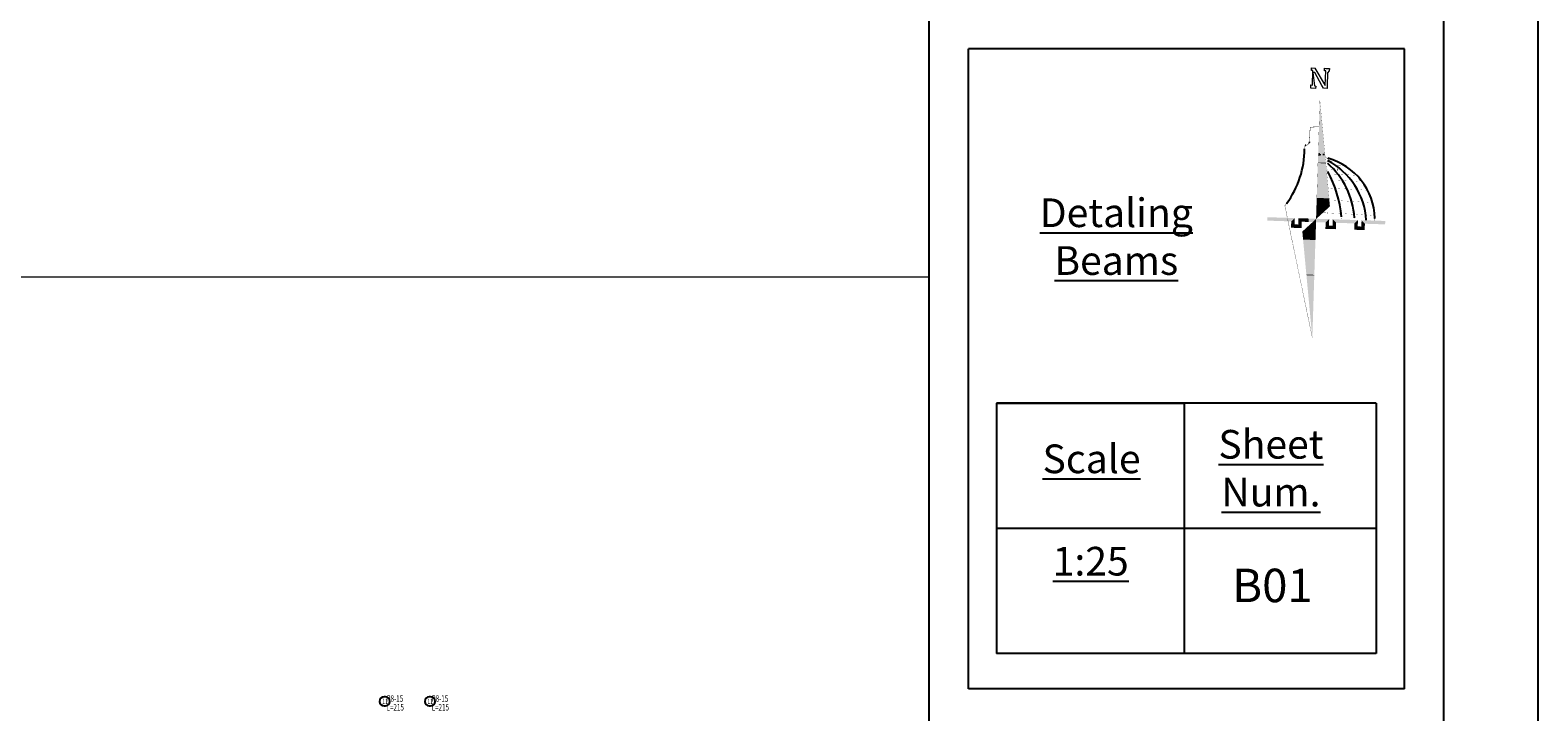
# Model space of a CAD drawing. Units: inches. Extents: x -3725 to -1327, y -1005 to 349.
# Drawn here: x -2605 to -2559, y -977 to -956 of the extents above; entities that cross this region are included whole.
import ezdxf

# ---------------------------------------------------------------- set-up
doc = ezdxf.new("R2010")
doc.units = ezdxf.units.IN
doc.header["$MEASUREMENT"] = 0
doc.linetypes.add('atContinuous2', pattern=[0])
doc.layers.add('A-GENM', color=13, linetype='Continuous', lineweight=9)
doc.layers.add('DIM', color=10, linetype='Continuous', lineweight=9)
for name, color, linetype in [('at_Entity', 7, 'Continuous'), ('at_Solid', 7, 'Continuous'), ('BarsTitle', 254, 'Continuous')]:
    doc.layers.add(name, color=color, linetype=linetype)
doc.styles.add('ROMANC', font='romanc__.ttf', dxfattribs={"height": 0.18})
doc.styles.get("Standard").update_dxf_attribs({"font": 'arial.ttf'})
doc.styles.add('Txt-shx', font='Txt.shx')

msp = doc.modelspace()

# ---------------------------------------------------------------- hatches: boundary and pattern name
at = {"layer": 'at_Solid'}
for points in [[(-2565.5245324, -958.0680035), (-2565.3455111, -959.9751041), (-2565.5850399, -959.967474)], [(-2565.8246404, -958.8868099), (-2565.8343625, -959.301732), (-2565.8448375, -959.3013983)], [(-2565.8144768, -958.8969203), (-2565.8246404, -958.8868099), (-2565.8343625, -959.301732)], [(-2565.5601137, -958.8777603), (-2565.8144768, -958.8969203), (-2565.8246404, -958.8868099)], [(-2565.5604474, -958.8882354), (-2565.5601137, -958.8777603), (-2565.8144768, -958.8969203)], [(-2565.5502171, -958.8962507), (-2565.549394, -958.8704123), (-2565.5604474, -958.8882354)], [(-2565.549394, -958.8704123), (-2565.5604474, -958.8882354), (-2565.5601137, -958.8777603)], [(-2566.0009343, -959.7249394), (-2565.9855391, -959.6366513), (-2565.9960141, -959.6363177)], [(-2565.9904592, -959.7252731), (-2566.0009343, -959.7249394), (-2565.9855391, -959.6366513)], [(-2565.9855391, -959.6366513), (-2565.9960141, -959.6363177), (-2565.98339, -959.5472423)], [(-2565.9960141, -959.6363177), (-2565.98339, -959.5472423), (-2565.9938873, -959.5476069)], [(-2565.9938873, -959.5476069), (-2565.9840565, -959.4584425), (-2565.9945538, -959.4588072)], [(-2565.98339, -959.5472423), (-2565.9938873, -959.5476069), (-2565.9840565, -959.4584425)], [(-2565.9901858, -959.453354), (-2565.9687599, -959.4610269), (-2565.9712195, -959.4504629)], [(-2565.9891228, -959.4638735), (-2565.9901858, -959.453354), (-2565.9687599, -959.4610269)], [(-2565.9712195, -959.4504629), (-2565.9497046, -959.4553425), (-2565.9528849, -959.4454546)], [(-2565.9687599, -959.4610269), (-2565.9712195, -959.4504629), (-2565.9497046, -959.4553425)], [(-2565.9528849, -959.4454546), (-2565.9305826, -959.4475631), (-2565.9351818, -959.4383291)], [(-2565.9497046, -959.4553425), (-2565.9528849, -959.4454546), (-2565.9305826, -959.4475631)], [(-2565.9351818, -959.4383291), (-2565.9127906, -959.4376443), (-2565.9188087, -959.429064)], [(-2565.9305826, -959.4475631), (-2565.9351818, -959.4383291), (-2565.9127906, -959.4376443)], [(-2565.9188087, -959.429064), (-2565.8963285, -959.4255859), (-2565.9030671, -959.4176817)], [(-2565.9127906, -959.4376443), (-2565.9188087, -959.429064), (-2565.8963285, -959.4255859)], [(-2565.9030671, -959.4176817), (-2565.8812185, -959.4120863), (-2565.8893761, -959.404836)], [(-2565.8963285, -959.4255859), (-2565.9030671, -959.4176817), (-2565.8812185, -959.4120863)], [(-2565.8893761, -959.404836), (-2565.8681369, -959.3964251), (-2565.877015, -959.3898509)], [(-2565.8812185, -959.4120863), (-2565.8893761, -959.404836), (-2565.8681369, -959.3964251)], [(-2565.877015, -959.3898509), (-2565.8571057, -959.3793004), (-2565.8660283, -959.3741228)], [(-2565.8681369, -959.3964251), (-2565.877015, -959.3898509), (-2565.8571057, -959.3793004)], [(-2565.8660283, -959.3741228), (-2565.8481473, -959.3614106), (-2565.8577905, -959.3569092)], [(-2565.8571057, -959.3793004), (-2565.8660283, -959.3741228), (-2565.8481473, -959.3614106)], [(-2565.8577905, -959.3569092), (-2565.8412394, -959.3420574), (-2565.8509271, -959.3389527)], [(-2565.8481473, -959.3614106), (-2565.8577905, -959.3569092), (-2565.8412394, -959.3420574)], [(-2565.8509271, -959.3389527), (-2565.8364043, -959.3219392), (-2565.8468348, -959.3202089)], [(-2565.8412394, -959.3420574), (-2565.8509271, -959.3389527), (-2565.8364043, -959.3219392)], [(-2565.8468348, -959.3202089), (-2565.8343625, -959.301732), (-2565.8448375, -959.3013983)], [(-2565.8364043, -959.3219392), (-2565.8468348, -959.3202089), (-2565.8343625, -959.301732)], [(-2566.065229, -960.1632887), (-2566.0366544, -960.0782166), (-2566.0470849, -960.0764862)], [(-2566.0548207, -960.1657173), (-2566.065229, -960.1632887), (-2566.0366544, -960.0782166)], [(-2566.0470849, -960.0764862), (-2566.0205831, -959.990649), (-2566.0310136, -959.9889187)], [(-2566.0366544, -960.0782166), (-2566.0470849, -960.0764862), (-2566.0205831, -959.990649)], [(-2566.0310136, -959.9889187), (-2566.0080035, -959.9029703), (-2566.018434, -959.90124)], [(-2566.0205831, -959.990649), (-2566.0310136, -959.9889187), (-2566.0080035, -959.9029703)], [(-2566.018434, -959.90124), (-2565.9974967, -959.8145265), (-2566.0079494, -959.8134945)], [(-2566.0080035, -959.9029703), (-2566.018434, -959.90124), (-2565.9974967, -959.8145265)], [(-2566.0079494, -959.8134945), (-2565.9904592, -959.7252731), (-2566.0009343, -959.7249394)], [(-2565.9974967, -959.8145265), (-2566.0079494, -959.8134945), (-2565.9904592, -959.7252731)], [(-2565.5855515, -959.9835357), (-2565.2435715, -961.0541791), (-2565.6192756, -961.0422111)], [(-2565.5852624, -959.9744573), (-2565.3439277, -959.9912326), (-2565.5855515, -959.9835357)], [(-2565.5855515, -959.9835357), (-2565.3439277, -959.9912326), (-2565.2435715, -961.0541791)], [(-2565.5850844, -959.9688706), (-2565.423947, -959.979596), (-2565.5852624, -959.9744573)], [(-2565.5852624, -959.9744573), (-2565.423947, -959.979596), (-2565.3439277, -959.9912326)], [(-2565.5850399, -959.967474), (-2565.5040776, -959.9714511), (-2565.5850844, -959.9688706)], [(-2565.5850844, -959.9688706), (-2565.5040776, -959.9714511), (-2565.423947, -959.979596)], [(-2565.5850399, -959.967474), (-2565.3448572, -959.976523), (-2565.5040776, -959.9714511)], [(-2565.5850399, -959.967474), (-2565.3455111, -959.9751041), (-2565.3448572, -959.976523)], [(-2565.5040776, -959.9714511), (-2565.3443369, -959.982132), (-2565.423947, -959.979596)], [(-2565.5040776, -959.9714511), (-2565.3448572, -959.976523), (-2565.3443369, -959.982132)], [(-2565.423947, -959.979596), (-2565.3443369, -959.982132), (-2565.3439277, -959.9912326)], [(-2565.2902393, -959.8419494), (-2565.3578753, -959.8146293), (-2565.3602817, -959.8243393)], [(-2565.2878106, -959.8315412), (-2565.2902393, -959.8419494), (-2565.3578753, -959.8146293)], [(-2565.220962, -959.8616324), (-2565.2878106, -959.8315412), (-2565.2902393, -959.8419494)], [(-2565.2178572, -959.8519446), (-2565.220962, -959.8616324), (-2565.2878106, -959.8315412)], [(-2565.1524719, -959.8840864), (-2565.2178572, -959.8519446), (-2565.220962, -959.8616324)], [(-2565.1493672, -959.8743986), (-2565.1524719, -959.8840864), (-2565.2178572, -959.8519446)], [(-2565.084747, -959.9086131), (-2565.1493672, -959.8743986), (-2565.1524719, -959.8840864)], [(-2565.0809439, -959.8989477), (-2565.084747, -959.9086131), (-2565.1493672, -959.8743986)], [(-2565.0185299, -959.9365871), (-2565.0809439, -959.8989477), (-2565.084747, -959.9086131)], [(-2565.0140285, -959.9269438), (-2565.0185299, -959.9365871), (-2565.0809439, -959.8989477)], [(-2564.9530779, -959.9666338), (-2565.0140285, -959.9269438), (-2565.0185299, -959.9365871)], [(-2564.9485765, -959.9569906), (-2564.9530779, -959.9666338), (-2565.0140285, -959.9269438)], [(-2564.888391, -959.9987532), (-2564.9485765, -959.9569906), (-2564.9530779, -959.9666338)], [(-2564.8838896, -959.98911), (-2564.888391, -959.9987532), (-2564.9485765, -959.9569906)], [(-2564.8251898, -960.0336215), (-2564.8838896, -959.98911), (-2564.888391, -959.9987532)], [(-2564.8200122, -960.0246989), (-2564.8251898, -960.0336215), (-2564.8838896, -959.98911)], [(-2564.7634519, -960.0705404), (-2564.8200122, -960.0246989), (-2564.8251898, -960.0336215)], [(-2564.7582744, -960.0616177), (-2564.7634519, -960.0705404), (-2564.8200122, -960.0246989)], [(-2564.7031997, -960.110208), (-2564.7582744, -960.0616177), (-2564.7634519, -960.0705404)], [(-2564.6973238, -960.1013076), (-2564.7031997, -960.110208), (-2564.7582744, -960.0616177)], [(-2564.6443887, -960.1512279), (-2564.6973238, -960.1013076), (-2564.7031997, -960.110208)], [(-2564.638535, -960.1430258), (-2564.6443887, -960.1512279), (-2564.6973238, -960.1013076)], [(-2566.1968395, -960.5862117), (-2566.1551745, -960.507149), (-2566.1655383, -960.5033236)], [(-2566.187174, -960.5900148), (-2566.1968395, -960.5862117), (-2566.1551745, -960.507149)], [(-2566.1655383, -960.5033236), (-2566.1266222, -960.4227752), (-2566.1363099, -960.4196704)], [(-2566.1551745, -960.507149), (-2566.1655383, -960.5033236), (-2566.1266222, -960.4227752)], [(-2566.1363099, -960.4196704), (-2566.1001426, -960.3376364), (-2566.1098303, -960.3345316)], [(-2566.1266222, -960.4227752), (-2566.1363099, -960.4196704), (-2566.1001426, -960.3376364)], [(-2566.1098303, -960.3345316), (-2566.0757358, -960.2517325), (-2566.0861441, -960.2493038)], [(-2566.1001426, -960.3376364), (-2566.1098303, -960.3345316), (-2566.0757358, -960.2517325)], [(-2566.0861441, -960.2493038), (-2566.0548207, -960.1657173), (-2566.065229, -960.1632887)], [(-2566.0757358, -960.2517325), (-2566.0861441, -960.2493038), (-2566.0548207, -960.1657173)], [(-2564.5870855, -960.1956949), (-2564.638535, -960.1430258), (-2564.6443887, -960.1512279)], [(-2564.5805336, -960.1875151), (-2564.5870855, -960.1956949), (-2564.638535, -960.1430258)], [(-2564.5319219, -960.2414919), (-2564.5805336, -960.1875151), (-2564.5870855, -960.1956949)], [(-2564.5246716, -960.2333343), (-2564.5319219, -960.2414919), (-2564.5805336, -960.1875151)], [(-2564.4782216, -960.2893394), (-2564.5246716, -960.2333343), (-2564.5319219, -960.2414919)], [(-2564.4709936, -960.2818801), (-2564.4782216, -960.2893394), (-2564.5246716, -960.2333343)], [(-2564.4259848, -960.3392374), (-2564.4709936, -960.2818801), (-2564.4782216, -960.2893394)], [(-2564.4187567, -960.3317781), (-2564.4259848, -960.3392374), (-2564.4709936, -960.2818801)], [(-2564.3759097, -960.3911636), (-2564.4187567, -960.3317781), (-2564.4259848, -960.3392374)], [(-2564.3679833, -960.3837266), (-2564.3759097, -960.3911636), (-2564.4187567, -960.3317781)], [(-2564.3279741, -960.4444198), (-2564.3679833, -960.3837266), (-2564.3759097, -960.3911636)], [(-2564.3200699, -960.4376812), (-2564.3279741, -960.4444198), (-2564.3679833, -960.3837266)], [(-2564.2822224, -960.5004026), (-2564.3200699, -960.4376812), (-2564.3279741, -960.4444198)], [(-2564.27362, -960.4936862), (-2564.2822224, -960.5004026), (-2564.3200699, -960.4376812)], [(-2564.2378897, -960.5570392), (-2564.27362, -960.4936862), (-2564.2822224, -960.5004026)], [(-2564.2293095, -960.5510212), (-2564.2378897, -960.5570392), (-2564.27362, -960.4936862)], [(-2564.1958078, -960.6184975), (-2564.2293095, -960.5510212), (-2564.2378897, -960.5570392)], [(-2564.1872275, -960.6124794), (-2564.1958078, -960.6184975), (-2564.2293095, -960.5510212)], [(-2566.4391031, -961.0594362), (-2566.3837384, -960.9891984), (-2566.392661, -960.9840209)], [(-2566.4302027, -961.0653121), (-2566.4391031, -961.0594362), (-2566.3837384, -960.9891984)], [(-2566.392661, -960.9840209), (-2566.3393246, -960.9116213), (-2566.3489678, -960.9071199)], [(-2566.3837384, -960.9891984), (-2566.392661, -960.9840209), (-2566.3393246, -960.9116213)], [(-2566.3489678, -960.9071199), (-2566.2976819, -960.8332569), (-2566.3073251, -960.8287555)], [(-2566.3393246, -960.9116213), (-2566.3489678, -960.9071199), (-2566.2976819, -960.8332569)], [(-2566.3073251, -960.8287555), (-2566.2580896, -960.7534291), (-2566.2677329, -960.7489276)], [(-2566.2976819, -960.8332569), (-2566.3073251, -960.8287555), (-2566.2580896, -960.7534291)], [(-2566.2677329, -960.7489276), (-2566.2212463, -960.6721156), (-2566.2309117, -960.6683125)], [(-2566.2580896, -960.7534291), (-2566.2677329, -960.7489276), (-2566.2212463, -960.6721156)], [(-2566.2309117, -960.6683125), (-2566.187174, -960.5900148), (-2566.1968395, -960.5862117)], [(-2566.2212463, -960.6721156), (-2566.2309117, -960.6683125), (-2566.187174, -960.5900148)], [(-2564.1565414, -960.6805651), (-2564.1872275, -960.6124794), (-2564.1958078, -960.6184975)], [(-2564.147285, -960.6752676), (-2564.1565414, -960.6805651), (-2564.1872275, -960.6124794)], [(-2564.1194367, -960.744661), (-2564.147285, -960.6752676), (-2564.1565414, -960.6805651)], [(-2564.1101804, -960.7393635), (-2564.1194367, -960.744661), (-2564.147285, -960.6752676)], [(-2564.0844715, -960.8100868), (-2564.1101804, -960.7393635), (-2564.1194367, -960.744661)], [(-2564.0752152, -960.8047893), (-2564.0844715, -960.8100868), (-2564.1101804, -960.7393635)], [(-2564.0516236, -960.8761442), (-2564.0752152, -960.8047893), (-2564.0844715, -960.8100868)], [(-2564.0423896, -960.871545), (-2564.0516236, -960.8761442), (-2564.0752152, -960.8047893)], [(-2564.0216135, -960.9435093), (-2564.0423896, -960.871545), (-2564.0516236, -960.8761442)], [(-2564.0124017, -960.9396084), (-2564.0216135, -960.9435093), (-2564.0423896, -960.871545)], [(-2563.9944413, -961.012182), (-2564.0124017, -960.9396084), (-2564.0216135, -960.9435093)], [(-2563.9845534, -961.0090018), (-2563.9944413, -961.012182), (-2564.0124017, -960.9396084)], [(-2563.9694085, -961.0821847), (-2563.9845534, -961.0090018), (-2563.9944413, -961.012182)], [(-2563.9595206, -961.0790045), (-2563.9694085, -961.0821847), (-2563.9845534, -961.0090018)], [(-2566.5818988, -961.2848728), (-2566.594878, -961.2753717), (-2565.7490745, -965.2924543)], [(-2566.594878, -961.2753717), (-2565.7490745, -965.2924543), (-2565.7589402, -965.2949362)], [(-2566.5921291, -961.2768574), (-2566.5306573, -961.2124065), (-2566.5388372, -961.2058545)], [(-2566.5839493, -961.2834094), (-2566.5921291, -961.2768574), (-2566.5306573, -961.2124065)], [(-2566.5388372, -961.2058545), (-2566.4793937, -961.1392418), (-2566.488294, -961.1333659)], [(-2566.5306573, -961.2124065), (-2566.5388372, -961.2058545), (-2566.4793937, -961.1392418)], [(-2566.488294, -961.1333659), (-2566.4302027, -961.0653121), (-2566.4391031, -961.0594362)], [(-2566.4793937, -961.1392418), (-2566.488294, -961.1333659), (-2566.4302027, -961.0653121)], [(-2565.6270837, -961.2873266), (-2565.2206529, -961.3002734), (-2565.6396524, -961.6818857)], [(-2565.6192756, -961.0422111), (-2565.2206529, -961.3002734), (-2565.6270837, -961.2873266)], [(-2565.6192756, -961.0422111), (-2565.2435715, -961.0541791), (-2565.2206529, -961.3002734)], [(-2563.946493, -961.1528191), (-2563.9595206, -961.0790045), (-2563.9694085, -961.0821847)], [(-2563.9366051, -961.1496388), (-2563.946493, -961.1528191), (-2563.9595206, -961.0790045)], [(-2563.9270914, -961.2240405), (-2563.9366051, -961.1496388), (-2563.946493, -961.1528191)], [(-2563.9165274, -961.2215808), (-2563.9270914, -961.2240405), (-2563.9366051, -961.1496388)], [(-2563.9098071, -961.2958935), (-2563.9165274, -961.2215808), (-2563.9270914, -961.2240405)], [(-2563.8992431, -961.2934338), (-2563.9098071, -961.2958935), (-2563.9165274, -961.2215808)], [(-2563.8953383, -961.3683559), (-2563.8992431, -961.2934338), (-2563.9098071, -961.2958935)], [(-2563.8847966, -961.3665945), (-2563.8953383, -961.3683559), (-2563.8992431, -961.2934338)], [(-2563.8829868, -961.4414498), (-2563.8847966, -961.3665945), (-2563.8953383, -961.3683559)], [(-2563.8724451, -961.4396885), (-2563.8829868, -961.4414498), (-2563.8847966, -961.3665945)], [(-2563.874127, -961.5144326), (-2563.8724451, -961.4396885), (-2563.8829868, -961.4414498)], [(-2563.8636075, -961.5133696), (-2563.874127, -961.5144326), (-2563.8724451, -961.4396885)], [(-2566.286764, -961.6535825), (-2567.1217952, -961.7311401), (-2567.1184807, -961.6270883)], [(-2566.3941304, -961.7543199), (-2566.286764, -961.6535825), (-2567.1217952, -961.7311401)], [(-2566.4002702, -961.9470602), (-2566.2928815, -961.8456246), (-2566.3941304, -961.7543199)], [(-2566.1825446, -961.8491394), (-2566.4002702, -961.9470602), (-2566.2928815, -961.8456246)], [(-2566.0818295, -961.9572041), (-2566.1825446, -961.8491394), (-2566.4002702, -961.9470602)], [(-2566.2928815, -961.8456246), (-2566.3941304, -961.7543199), (-2566.286764, -961.6535825)], [(-2566.1764271, -961.6570973), (-2566.0818295, -961.9572041), (-2566.1825446, -961.8491394)], [(-2565.8607798, -961.6671522), (-2566.0756898, -961.7644638), (-2566.1764271, -961.6570973)], [(-2566.0756898, -961.7644638), (-2566.1764271, -961.6570973), (-2566.0818295, -961.9572041)], [(-2565.8640944, -961.7712041), (-2565.8607798, -961.6671522), (-2566.0756898, -961.7644638)], [(-2565.6388873, -961.679813), (-2565.651456, -962.0743721), (-2566.0571885, -962.0614475)], [(-2565.2413569, -961.6868839), (-2565.9772246, -961.7676004), (-2565.97391, -961.6635485)], [(-2565.3494217, -961.787599), (-2565.2413569, -961.6868839), (-2565.9772246, -961.7676004)], [(-2565.3555614, -961.9803394), (-2565.2474744, -961.878926), (-2565.3494217, -961.787599)], [(-2565.1378358, -961.8824185), (-2565.3555614, -961.9803394), (-2565.2474744, -961.878926)], [(-2565.0364224, -961.9905055), (-2565.1378358, -961.8824185), (-2565.3555614, -961.9803394)], [(-2565.2474744, -961.878926), (-2565.3494217, -961.787599), (-2565.2413569, -961.6868839)], [(-2565.1317183, -961.6903765), (-2565.0364224, -961.9905055), (-2565.1378358, -961.8824185)], [(-2564.3684385, -961.7146907), (-2565.0302827, -961.7977651), (-2565.1317183, -961.6903765)], [(-2565.0302827, -961.7977651), (-2565.1317183, -961.6903765), (-2565.0364224, -961.9905055)], [(-2564.4765032, -961.8154058), (-2564.3684385, -961.7146907), (-2565.0302827, -961.7977651)], [(-2564.482643, -962.0081461), (-2564.374556, -961.9067327), (-2564.4765032, -961.8154058)], [(-2564.2649174, -961.9102253), (-2564.482643, -962.0081461), (-2564.374556, -961.9067327)], [(-2564.163504, -962.0183123), (-2564.2649174, -961.9102253), (-2564.482643, -962.0081461)], [(-2564.374556, -961.9067327), (-2564.4765032, -961.8154058), (-2564.3684385, -961.7146907)], [(-2564.2587999, -961.7181832), (-2564.163504, -962.0183123), (-2564.2649174, -961.9102253)], [(-2563.5395151, -961.741096), (-2564.1573643, -961.8255719), (-2564.2587999, -961.7181832)], [(-2564.1573643, -961.8255719), (-2564.2587999, -961.7181832), (-2564.163504, -962.0183123)], [(-2563.5428297, -961.8451479), (-2563.5395151, -961.741096), (-2564.1573643, -961.8255719)], [(-2563.8674067, -961.5887452), (-2563.8636075, -961.5133696), (-2563.874127, -961.5144326)], [(-2563.8568871, -961.5876822), (-2563.8674067, -961.5887452), (-2563.8636075, -961.5133696)], [(-2563.8634574, -961.6622706), (-2563.8568871, -961.5876822), (-2563.8674067, -961.5887452)], [(-2563.8529601, -961.6619059), (-2563.8634574, -961.6622706), (-2563.8568871, -961.5876822)], [(-2563.8623238, -961.7364053), (-2563.8529601, -961.6619059), (-2563.8634574, -961.6622706)], [(-2563.8518265, -961.7360406), (-2563.8623238, -961.7364053), (-2563.8529601, -961.6619059)], [(-2566.0571885, -962.0614475), (-2565.6592641, -962.3194876), (-2566.0342699, -962.3075418)], [(-2566.0571885, -962.0614475), (-2565.651456, -962.0743721), (-2565.6592641, -962.3194876)], [(-2566.0342699, -962.3075418), (-2565.6929882, -963.378163), (-2565.934612, -963.3704661)], [(-2566.0342699, -962.3075418), (-2565.6592641, -962.3194876), (-2565.6929882, -963.378163)], [(-2565.934612, -963.3704661), (-2565.6932773, -963.3872414), (-2565.8545927, -963.3821027)], [(-2565.934612, -963.3704661), (-2565.6929882, -963.378163), (-2565.6932773, -963.3872414)], [(-2565.934612, -963.3704661), (-2565.8545927, -963.3821027), (-2565.9335045, -963.379589)], [(-2565.9335045, -963.379589), (-2565.7744621, -963.3902476), (-2565.9329841, -963.3851979)], [(-2565.9335045, -963.379589), (-2565.8545927, -963.3821027), (-2565.7744621, -963.3902476)], [(-2565.9329841, -963.3851979), (-2565.6934998, -963.3942247), (-2565.9330286, -963.3865946)], [(-2565.9330286, -963.3865946), (-2565.6934998, -963.3942247), (-2565.7540073, -965.2936952)], [(-2565.9329841, -963.3851979), (-2565.7744621, -963.3902476), (-2565.6934998, -963.3942247)], [(-2565.8545927, -963.3821027), (-2565.6934553, -963.3928281), (-2565.7744621, -963.3902476)], [(-2565.8545927, -963.3821027), (-2565.6932773, -963.3872414), (-2565.6934553, -963.3928281)], [(-2565.7744621, -963.3902476), (-2565.6934553, -963.3928281), (-2565.6934998, -963.3942247)]]:
    msp.add_hatch(color=256, dxfattribs=at).paths.add_polyline_path(points)

# ---------------------------------------------------------------- linework, layer by layer
at = {"transparency": 33554687}
for p, q in [((-2577.402145, -928.7945334), (-2577.402145, -998.088108)), ((-2576.1985434, -975.9455561), (-2576.1985434, -956.5175074)), ((-2562.9589266, -956.5175074), (-2576.1985434, -956.5175074)), ((-2562.9589266, -975.9455561), (-2562.9589266, -956.5175074)), ((-2575.3435434, -967.2787884), (-2575.3435434, -974.8787884)), ((-2563.8139266, -967.2787884), (-2575.3435434, -967.2787884)), ((-2575.3435434, -967.2787884), (-2569.6435434, -967.2787884)), ((-2569.6435434, -967.2787884), (-2569.6435434, -974.8787884)), ((-2563.8139266, -967.2787884), (-2563.8139266, -974.8787884)), ((-2563.8139266, -967.2787884), (-2563.8139266, -971.0787884)), ((-2563.8139266, -971.0787884), (-2575.3435434, -971.0787884)), ((-2563.8139266, -974.8787884), (-2575.3435434, -974.8787884)), ((-2562.9589266, -975.9455561), (-2576.1985434, -975.9455561))]:
    msp.add_line(p, q, dxfattribs=at)
msp.add_line((-2565.0031445, -960.1773279), (-2564.9879213, -960.1778128))
msp.add_lwpolyline([(-2681.902145, -923.5373304), (-2558.905325, -923.5373304), (-2558.905325, -1003.3373304), (-2681.902145, -1003.3373304), (-2681.902145, -923.5373304)], close=True, dxfattribs=at)
msp.add_lwpolyline([(-2561.755325, -999.2917096), (-2561.755325, -927.5909319)], dxfattribs=at)
at = {"layer": 'A-GENM', "color": 7}
msp.add_line((-2677.8485713, -963.4350417), (-2577.402145, -963.4350417), dxfattribs=at)
at = {"layer": 'at_Entity', "linetype": 'atContinuous2'}
for p, q in [((-2565.9528849, -959.4454546), (-2565.9712195, -959.4504629)), ((-2564.3279741, -960.4444198), (-2564.2822224, -960.5004026))]:
    msp.add_line(p, q, dxfattribs=at)
at = {"layer": 'at_Entity'}
for p, q in [((-2565.535242, -959.7097824), (-2565.5491516, -959.7228332)), ((-2565.5491516, -959.7228332), (-2565.5365219, -959.7394886)), ((-2565.5365219, -959.7394886), (-2565.5235038, -959.7334787)), ((-2565.5229631, -959.7165035), (-2565.535242, -959.7097824)), ((-2565.522923, -959.710008), (-2565.5238666, -959.7396302)), ((-2565.4150637, -959.6984532), (-2565.4166306, -959.742406))]:
    msp.add_line(p, q, dxfattribs=at)
for points, const_width in [([(-2565.8070614, -957.6766268), (-2565.8063631, -957.6766491)], 0.0000699), ([(-2565.6184883, -961.03944), (-2565.5237451, -958.0652324)], 0.0029596), ([(-2565.5237451, -958.0652324), (-2565.2205639, -961.2974801)], 0.0029596), ([(-2565.8246404, -958.8868099), (-2565.8343625, -959.301732), (-2565.8448375, -959.3013983), (-2565.8246404, -958.8868099)], 0.001048), ([(-2565.8392509, -959.3015763), (-2565.8199078, -958.891854), (-2565.5498167, -958.8836807)], 0.0034529), ([(-2565.5604474, -958.8882354), (-2565.5601137, -958.8777603), (-2565.8144768, -958.8969203), (-2565.5604474, -958.8882354)], 0.001048), ([(-2565.8144768, -958.8969203), (-2565.8246404, -958.8868099), (-2565.8343625, -959.301732), (-2565.8144768, -958.8969203)], 0.0014336), ([(-2565.5601137, -958.8777603), (-2565.8144768, -958.8969203), (-2565.8246404, -958.8868099), (-2565.5601137, -958.8777603)], 0.0014336), ([(-2565.5502171, -958.8962507), (-2565.549394, -958.8704123), (-2565.5604474, -958.8882354), (-2565.5502171, -958.8962507)], 0.0012996), ([(-2565.549394, -958.8704123), (-2565.5604474, -958.8882354), (-2565.5601137, -958.8777603), (-2565.549394, -958.8704123)], 0.001048), ([(-2565.9904592, -959.7252731), (-2566.0009343, -959.7249394), (-2565.9855391, -959.6366513), (-2565.9904592, -959.7252731)], 0.001048), ([(-2566.0009343, -959.7249394), (-2565.9855391, -959.6366513), (-2565.9960141, -959.6363177), (-2566.0009343, -959.7249394)], 0.001048), ([(-2565.9855391, -959.6366513), (-2565.9960141, -959.6363177), (-2565.98339, -959.5472423), (-2565.9855391, -959.6366513)], 0.001048), ([(-2565.9960141, -959.6363177), (-2565.98339, -959.5472423), (-2565.9938873, -959.5476069), (-2565.9960141, -959.6363177)], 0.0010504), ([(-2565.9938873, -959.5476069), (-2565.9840565, -959.4584425), (-2565.9945538, -959.4588072), (-2565.9938873, -959.5476069)], 0.0010504), ([(-2565.98339, -959.5472423), (-2565.9938873, -959.5476069), (-2565.9840565, -959.4584425), (-2565.98339, -959.5472423)], 0.0010504), ([(-2565.9891228, -959.4638735), (-2565.9901858, -959.453354), (-2565.9687599, -959.4610269), (-2565.9891228, -959.4638735)], 0.0010573), ([(-2565.9901858, -959.453354), (-2565.9687599, -959.4610269), (-2565.9712195, -959.4504629), (-2565.9901858, -959.453354)], 0.0010847), ([(-2565.9883006, -959.5477849), (-2565.9896432, -959.4582646), (-2565.9707881, -959.4588652), (-2565.9191553, -959.4463931), (-2565.8771103, -959.4164333), (-2565.8488264, -959.3732667), (-2565.8384771, -959.3211741), (-2565.8392509, -959.3015763)], 0.0018865), ([(-2565.9687599, -959.4610269), (-2565.9712195, -959.4504629), (-2565.9497046, -959.4553425), (-2565.9687599, -959.4610269)], 0.0010847), ([(-2565.9712195, -959.4504629), (-2565.9497046, -959.4553425), (-2565.9528849, -959.4454546)], 0.0010387), ([(-2565.9497046, -959.4553425), (-2565.9528849, -959.4454546), (-2565.9305826, -959.4475631), (-2565.9497046, -959.4553425)], 0.0010387), ([(-2565.9528849, -959.4454546), (-2565.9305826, -959.4475631), (-2565.9351818, -959.4383291), (-2565.9528849, -959.4454546)], 0.0010316), ([(-2565.9305826, -959.4475631), (-2565.9351818, -959.4383291), (-2565.9127906, -959.4376443), (-2565.9305826, -959.4475631)], 0.0010316), ([(-2565.9351818, -959.4383291), (-2565.9127906, -959.4376443), (-2565.9188087, -959.429064), (-2565.9351818, -959.4383291)], 0.001048), ([(-2565.9127906, -959.4376443), (-2565.9188087, -959.429064), (-2565.8963285, -959.4255859), (-2565.9127906, -959.4376443)], 0.001048), ([(-2565.9188087, -959.429064), (-2565.8963285, -959.4255859), (-2565.9030671, -959.4176817), (-2565.9188087, -959.429064)], 0.0010387), ([(-2565.8963285, -959.4255859), (-2565.9030671, -959.4176817), (-2565.8812185, -959.4120863), (-2565.8963285, -959.4255859)], 0.0010387), ([(-2565.9030671, -959.4176817), (-2565.8812185, -959.4120863), (-2565.8893761, -959.404836), (-2565.9030671, -959.4176817)], 0.0010914), ([(-2565.8812185, -959.4120863), (-2565.8893761, -959.404836), (-2565.8681369, -959.3964251), (-2565.8812185, -959.4120863)], 0.0010914), ([(-2565.8893761, -959.404836), (-2565.8681369, -959.3964251), (-2565.877015, -959.3898509), (-2565.8893761, -959.404836)], 0.0011047), ([(-2565.8681369, -959.3964251), (-2565.877015, -959.3898509), (-2565.8571057, -959.3793004), (-2565.8681369, -959.3964251)], 0.0011047), ([(-2565.877015, -959.3898509), (-2565.8571057, -959.3793004), (-2565.8660283, -959.3741228), (-2565.877015, -959.3898509)], 0.0010316), ([(-2565.8571057, -959.3793004), (-2565.8660283, -959.3741228), (-2565.8481473, -959.3614106), (-2565.8571057, -959.3793004)], 0.0010316), ([(-2565.8660283, -959.3741228), (-2565.8481473, -959.3614106), (-2565.8577905, -959.3569092), (-2565.8660283, -959.3741228)], 0.0010642), ([(-2565.8481473, -959.3614106), (-2565.8577905, -959.3569092), (-2565.8412394, -959.3420574), (-2565.8481473, -959.3614106)], 0.0010642), ([(-2565.8577905, -959.3569092), (-2565.8412394, -959.3420574), (-2565.8509271, -959.3389527), (-2565.8577905, -959.3569092)], 0.0010173), ([(-2565.8412394, -959.3420574), (-2565.8509271, -959.3389527), (-2565.8364043, -959.3219392), (-2565.8412394, -959.3420574)], 0.0010173), ([(-2565.8509271, -959.3389527), (-2565.8364043, -959.3219392), (-2565.8468348, -959.3202089), (-2565.8509271, -959.3389527)], 0.0010573), ([(-2565.8364043, -959.3219392), (-2565.8468348, -959.3202089), (-2565.8343625, -959.301732), (-2565.8364043, -959.3219392)], 0.0010573), ([(-2565.8468348, -959.3202089), (-2565.8343625, -959.301732), (-2565.8448375, -959.3013983), (-2565.8468348, -959.3202089)], 0.001048), ([(-2565.6592641, -962.3194876), (-2565.5713725, -959.5603671)], 0.0029596), ([(-2566.0548207, -960.1657173), (-2566.065229, -960.1632887), (-2566.0366544, -960.0782166), (-2566.0548207, -960.1657173)], 0.0010688), ([(-2566.065229, -960.1632887), (-2566.0366544, -960.0782166), (-2566.0470849, -960.0764862), (-2566.065229, -960.1632887)], 0.0010573), ([(-2566.0366544, -960.0782166), (-2566.0470849, -960.0764862), (-2566.0205831, -959.990649), (-2566.0366544, -960.0782166)], 0.0010573), ([(-2566.0470849, -960.0764862), (-2566.0205831, -959.990649), (-2566.0310136, -959.9889187), (-2566.0470849, -960.0764862)], 0.0010573), ([(-2566.0205831, -959.990649), (-2566.0310136, -959.9889187), (-2566.0080035, -959.9029703), (-2566.0205831, -959.990649)], 0.0010573), ([(-2566.0310136, -959.9889187), (-2566.0080035, -959.9029703), (-2566.018434, -959.90124), (-2566.0310136, -959.9889187)], 0.0010573), ([(-2566.0080035, -959.9029703), (-2566.018434, -959.90124), (-2565.9974967, -959.8145265), (-2566.0080035, -959.9029703)], 0.0010573), ([(-2566.018434, -959.90124), (-2565.9974967, -959.8145265), (-2566.0079494, -959.8134945), (-2566.018434, -959.90124)], 0.0010504), ([(-2565.9974967, -959.8145265), (-2566.0079494, -959.8134945), (-2565.9904592, -959.7252731), (-2565.9974967, -959.8145265)], 0.0010504), ([(-2566.0079494, -959.8134945), (-2565.9904592, -959.7252731), (-2566.0009343, -959.7249394), (-2566.0079494, -959.8134945)], 0.001048), ([(-2565.2878106, -959.8315412), (-2565.2902393, -959.8419494), (-2565.3578753, -959.8146293), (-2565.2878106, -959.8315412)], 0.0010688), ([(-2565.2879886, -959.8371278), (-2565.3594276, -959.8194732)], 0.0029596), ([(-2565.2902393, -959.8419494), (-2565.3578753, -959.8146293), (-2565.3602817, -959.8243393), (-2565.2902393, -959.8419494)], 0.0010004), ([(-2565.285347, -959.9078154), (-2565.3541127, -959.8720708)], 0.0029596), ([(-2565.3483441, -959.9323722), (-2565.263214, -959.9371812), (-2565.1772966, -959.939219), (-2565.0912902, -959.9384635), (-2565.0059377, -959.9362891)], 0.0029596), ([(-2565.2852231, -959.9917045), (-2565.347846, -959.9386795)], 0.0029596), ([(-2565.3385461, -960.0417351), (-2565.1487102, -960.0512775), (-2564.9587632, -960.0573283), (-2564.7687494, -960.061284)], 0.0029596), ([(-2565.2178572, -959.8519446), (-2565.220962, -959.8616324), (-2565.2878106, -959.8315412), (-2565.2178572, -959.8519446)], 0.0010173), ([(-2565.220962, -959.8616324), (-2565.2878106, -959.8315412), (-2565.2902393, -959.8419494), (-2565.220962, -959.8616324)], 0.0010688), ([(-2565.1493672, -959.8743986), (-2565.1524719, -959.8840864), (-2565.2178572, -959.8519446), (-2565.1493672, -959.8743986)], 0.0010173), ([(-2565.1524719, -959.8840864), (-2565.2178572, -959.8519446), (-2565.220962, -959.8616324), (-2565.1524719, -959.8840864)], 0.0010173), ([(-2565.0809439, -959.8989477), (-2565.084747, -959.9086131), (-2565.1493672, -959.8743986), (-2565.0809439, -959.8989477)], 0.0010387), ([(-2565.084747, -959.9086131), (-2565.1493672, -959.8743986), (-2565.1524719, -959.8840864), (-2565.084747, -959.9086131)], 0.0010173), ([(-2565.0140285, -959.9269438), (-2565.0185299, -959.9365871), (-2565.0809439, -959.8989477), (-2565.0140285, -959.9269438)], 0.0010642), ([(-2565.0185299, -959.9365871), (-2565.0809439, -959.8989477), (-2565.084747, -959.9086131), (-2565.0185299, -959.9365871)], 0.0010387), ([(-2564.9485765, -959.9569906), (-2564.9530779, -959.9666338), (-2565.0140285, -959.9269438), (-2564.9485765, -959.9569906)], 0.0010642), ([(-2564.9530779, -959.9666338), (-2565.0140285, -959.9269438), (-2565.0185299, -959.9365871), (-2564.9530779, -959.9666338)], 0.0010642), ([(-2564.8838896, -959.98911), (-2564.888391, -959.9987532), (-2564.9485765, -959.9569906), (-2564.8838896, -959.98911)], 0.0010642), ([(-2564.888391, -959.9987532), (-2564.9485765, -959.9569906), (-2564.9530779, -959.9666338), (-2564.888391, -959.9987532)], 0.0010642), ([(-2564.8200122, -960.0246989), (-2564.8251898, -960.0336215), (-2564.8838896, -959.98911), (-2564.8200122, -960.0246989)], 0.0010316), ([(-2564.8251898, -960.0336215), (-2564.8838896, -959.98911), (-2564.888391, -959.9987532), (-2564.8251898, -960.0336215)], 0.0010642), ([(-2564.7582744, -960.0616177), (-2564.7634519, -960.0705404), (-2564.8200122, -960.0246989), (-2564.7582744, -960.0616177)], 0.0010316), ([(-2564.7634519, -960.0705404), (-2564.8200122, -960.0246989), (-2564.8251898, -960.0336215), (-2564.7634519, -960.0705404)], 0.0010316), ([(-2564.7031997, -960.110208), (-2564.7582744, -960.0616177), (-2564.7634519, -960.0705404), (-2564.7031997, -960.110208)], 0.0010316), ([(-2564.6973238, -960.1013076), (-2564.7031997, -960.110208), (-2564.7582744, -960.0616177), (-2564.6973238, -960.1013076)], 0.0010665), ([(-2564.6443887, -960.1512279), (-2564.6973238, -960.1013076), (-2564.7031997, -960.110208), (-2564.6443887, -960.1512279)], 0.0010665), ([(-2564.638535, -960.1430258), (-2564.6443887, -960.1512279), (-2564.6973238, -960.1013076), (-2564.638535, -960.1430258)], 0.0010077), ([(-2566.187174, -960.5900148), (-2566.1968395, -960.5862117), (-2566.1551745, -960.507149), (-2566.187174, -960.5900148)], 0.0010387), ([(-2566.1968395, -960.5862117), (-2566.1551745, -960.507149), (-2566.1655383, -960.5033236), (-2566.1968395, -960.5862117)], 0.0011047), ([(-2566.1551745, -960.507149), (-2566.1655383, -960.5033236), (-2566.1266222, -960.4227752), (-2566.1551745, -960.507149)], 0.0011047), ([(-2566.1655383, -960.5033236), (-2566.1266222, -960.4227752), (-2566.1363099, -960.4196704), (-2566.1655383, -960.5033236)], 0.0010173), ([(-2566.1266222, -960.4227752), (-2566.1363099, -960.4196704), (-2566.1001426, -960.3376364), (-2566.1266222, -960.4227752)], 0.0010173), ([(-2566.1363099, -960.4196704), (-2566.1001426, -960.3376364), (-2566.1098303, -960.3345316), (-2566.1363099, -960.4196704)], 0.0010173), ([(-2566.1001426, -960.3376364), (-2566.1098303, -960.3345316), (-2566.0757358, -960.2517325), (-2566.1001426, -960.3376364)], 0.0010173), ([(-2566.1098303, -960.3345316), (-2566.0757358, -960.2517325), (-2566.0861441, -960.2493038), (-2566.1098303, -960.3345316)], 0.0010688), ([(-2566.0757358, -960.2517325), (-2566.0861441, -960.2493038), (-2566.0548207, -960.1657173), (-2566.0757358, -960.2517325)], 0.0010688), ([(-2566.0861441, -960.2493038), (-2566.0548207, -960.1657173), (-2566.065229, -960.1632887), (-2566.0861441, -960.2493038)], 0.0010688), ([(-2565.2796962, -960.2351477), (-2565.3285255, -960.1441147)], 0.0029596), ([(-2565.3269199, -960.1595448), (-2565.0812618, -960.1722635), (-2564.8354925, -960.1814905), (-2564.5889136, -960.1872482)], 0.0029596), ([(-2564.4020547, -960.3560776), (-2564.7055634, -960.3380209), (-2565.0091388, -960.3220591), (-2565.3135237, -960.3095668)], 0.0029596), ([(-2564.2336108, -960.5543794), (-2564.5872883, -960.5312293), (-2564.9417976, -960.5122469), (-2565.2957199, -960.4967785)], 0.0029596), ([(-2564.5870855, -960.1956949), (-2564.638535, -960.1430258), (-2564.6443887, -960.1512279), (-2564.5870855, -960.1956949)], 0.0010077), ([(-2564.5805336, -960.1875151), (-2564.5870855, -960.1956949), (-2564.638535, -960.1430258), (-2564.5805336, -960.1875151)], 0.001048), ([(-2564.5319219, -960.2414919), (-2564.5805336, -960.1875151), (-2564.5870855, -960.1956949), (-2564.5319219, -960.2414919)], 0.001048), ([(-2564.5246716, -960.2333343), (-2564.5319219, -960.2414919), (-2564.5805336, -960.1875151), (-2564.5246716, -960.2333343)], 0.0010914), ([(-2564.4782216, -960.2893394), (-2564.5246716, -960.2333343), (-2564.5319219, -960.2414919), (-2564.4782216, -960.2893394)], 0.0010914), ([(-2564.4709936, -960.2818801), (-2564.4782216, -960.2893394), (-2564.5246716, -960.2333343), (-2564.4709936, -960.2818801)], 0.0010387), ([(-2564.4259848, -960.3392374), (-2564.4709936, -960.2818801), (-2564.4782216, -960.2893394), (-2564.4259848, -960.3392374)], 0.0010387), ([(-2564.4187567, -960.3317781), (-2564.4259848, -960.3392374), (-2564.4709936, -960.2818801), (-2564.4187567, -960.3317781)], 0.0010387), ([(-2564.3759097, -960.3911636), (-2564.4187567, -960.3317781), (-2564.4259848, -960.3392374), (-2564.3759097, -960.3911636)], 0.0010387), ([(-2564.3679833, -960.3837266), (-2564.3759097, -960.3911636), (-2564.4187567, -960.3317781), (-2564.3679833, -960.3837266)], 0.0010869), ([(-2564.3279741, -960.4444198), (-2564.3679833, -960.3837266), (-2564.3759097, -960.3911636), (-2564.3279741, -960.4444198)], 0.0010869), ([(-2564.3200699, -960.4376812), (-2564.3279741, -960.4444198), (-2564.3679833, -960.3837266), (-2564.3200699, -960.4376812)], 0.0010387), ([(-2564.2822224, -960.5004026), (-2564.3200699, -960.4376812), (-2564.3279741, -960.4444198)], 0.0010387), ([(-2564.27362, -960.4936862), (-2564.2822224, -960.5004026), (-2564.3200699, -960.4376812), (-2564.27362, -960.4936862)], 0.0010914), ([(-2564.2378897, -960.5570392), (-2564.27362, -960.4936862), (-2564.2822224, -960.5004026), (-2564.2378897, -960.5570392)], 0.0010914), ([(-2564.2293095, -960.5510212), (-2564.2378897, -960.5570392), (-2564.27362, -960.4936862), (-2564.2293095, -960.5510212)], 0.001048), ([(-2564.1958078, -960.6184975), (-2564.2293095, -960.5510212), (-2564.2378897, -960.5570392), (-2564.1958078, -960.6184975)], 0.001048), ([(-2564.1872275, -960.6124794), (-2564.1958078, -960.6184975), (-2564.2293095, -960.5510212), (-2564.1872275, -960.6124794)], 0.001048), ([(-2566.4302027, -961.0653121), (-2566.4391031, -961.0594362), (-2566.3837384, -960.9891984), (-2566.4302027, -961.0653121)], 0.0010665), ([(-2566.4391031, -961.0594362), (-2566.3837384, -960.9891984), (-2566.392661, -960.9840209), (-2566.4391031, -961.0594362)], 0.0010316), ([(-2566.3837384, -960.9891984), (-2566.392661, -960.9840209), (-2566.3393246, -960.9116213), (-2566.3837384, -960.9891984)], 0.0010316), ([(-2566.392661, -960.9840209), (-2566.3393246, -960.9116213), (-2566.3489678, -960.9071199), (-2566.392661, -960.9840209)], 0.0010642), ([(-2566.3393246, -960.9116213), (-2566.3489678, -960.9071199), (-2566.2976819, -960.8332569), (-2566.3393246, -960.9116213)], 0.0010642), ([(-2566.3489678, -960.9071199), (-2566.2976819, -960.8332569), (-2566.3073251, -960.8287555), (-2566.3489678, -960.9071199)], 0.0010642), ([(-2566.2976819, -960.8332569), (-2566.3073251, -960.8287555), (-2566.2580896, -960.7534291), (-2566.2976819, -960.8332569)], 0.0010642), ([(-2566.3073251, -960.8287555), (-2566.2580896, -960.7534291), (-2566.2677329, -960.7489276), (-2566.3073251, -960.8287555)], 0.0010642), ([(-2566.2580896, -960.7534291), (-2566.2677329, -960.7489276), (-2566.2212463, -960.6721156), (-2566.2580896, -960.7534291)], 0.0010642), ([(-2566.2677329, -960.7489276), (-2566.2212463, -960.6721156), (-2566.2309117, -960.6683125), (-2566.2677329, -960.7489276)], 0.0010387), ([(-2566.2212463, -960.6721156), (-2566.2309117, -960.6683125), (-2566.187174, -960.5900148), (-2566.2212463, -960.6721156)], 0.0010387), ([(-2566.2309117, -960.6683125), (-2566.187174, -960.5900148), (-2566.1968395, -960.5862117), (-2566.2309117, -960.6683125)], 0.0010387), ([(-2564.0746504, -960.8090015), (-2564.37388, -960.7882849), (-2564.6731764, -960.7696633), (-2564.9732602, -960.7538127), (-2565.2727345, -960.7407778)], 0.0029596), ([(-2564.1565414, -960.6805651), (-2564.1872275, -960.6124794), (-2564.1958078, -960.6184975), (-2564.1565414, -960.6805651)], 0.001048), ([(-2564.147285, -960.6752676), (-2564.1565414, -960.6805651), (-2564.1872275, -960.6124794), (-2564.147285, -960.6752676)], 0.0010665), ([(-2564.1194367, -960.744661), (-2564.147285, -960.6752676), (-2564.1565414, -960.6805651), (-2564.1194367, -960.744661)], 0.0010665), ([(-2564.1101804, -960.7393635), (-2564.1194367, -960.744661), (-2564.147285, -960.6752676), (-2564.1101804, -960.7393635)], 0.0010665), ([(-2564.0844715, -960.8100868), (-2564.1101804, -960.7393635), (-2564.1194367, -960.744661), (-2564.0844715, -960.8100868)], 0.0010665), ([(-2564.0752152, -960.8047893), (-2564.0844715, -960.8100868), (-2564.1101804, -960.7393635), (-2564.0752152, -960.8047893)], 0.0010665), ([(-2564.0516236, -960.8761442), (-2564.0752152, -960.8047893), (-2564.0844715, -960.8100868), (-2564.0516236, -960.8761442)], 0.0010665), ([(-2564.0423896, -960.871545), (-2564.0516236, -960.8761442), (-2564.0752152, -960.8047893), (-2564.0423896, -960.871545)], 0.0010316), ([(-2564.0216135, -960.9435093), (-2564.0423896, -960.871545), (-2564.0516236, -960.8761442), (-2564.0216135, -960.9435093)], 0.0010316), ([(-2564.0124017, -960.9396084), (-2564.0216135, -960.9435093), (-2564.0423896, -960.871545), (-2564.0124017, -960.9396084)], 0.0010004), ([(-2563.9944413, -961.012182), (-2564.0124017, -960.9396084), (-2564.0216135, -960.9435093), (-2563.9944413, -961.012182)], 0.0010004), ([(-2563.9845534, -961.0090018), (-2563.9944413, -961.012182), (-2564.0124017, -960.9396084), (-2563.9845534, -961.0090018)], 0.0010387), ([(-2563.9694085, -961.0821847), (-2563.9845534, -961.0090018), (-2563.9944413, -961.012182), (-2563.9694085, -961.0821847)], 0.0010387), ([(-2563.9595206, -961.0790045), (-2563.9694085, -961.0821847), (-2563.9845534, -961.0090018), (-2563.9595206, -961.0790045)], 0.0010387), ([(-2566.5818988, -961.2848728), (-2566.594878, -961.2753717), (-2565.7490745, -965.2924543), (-2566.5818988, -961.2848728)], 0.0016085), ([(-2566.5839493, -961.2834094), (-2566.5921291, -961.2768574), (-2566.5306573, -961.2124065), (-2566.5839493, -961.2834094)], 0.001048), ([(-2566.5921291, -961.2768574), (-2566.5306573, -961.2124065), (-2566.5388372, -961.2058545), (-2566.5921291, -961.2768574)], 0.001048), ([(-2566.5880503, -961.2804825), (-2566.53406, -961.2095019)], 0.0034529), ([(-2566.5880503, -961.2804825), (-2565.7540073, -965.2936952)], 0.0034529), ([(-2566.5306573, -961.2124065), (-2566.5388372, -961.2058545), (-2566.4793937, -961.1392418), (-2566.5306573, -961.2124065)], 0.001048), ([(-2566.5388372, -961.2058545), (-2566.4793937, -961.1392418), (-2566.488294, -961.1333659), (-2566.5388372, -961.2058545)], 0.0010665), ([(-2566.4793937, -961.1392418), (-2566.488294, -961.1333659), (-2566.4302027, -961.0653121), (-2566.4793937, -961.1392418)], 0.0010665), ([(-2566.488294, -961.1333659), (-2566.4302027, -961.0653121), (-2566.4391031, -961.0594362), (-2566.488294, -961.1333659)], 0.0010665), ([(-2565.2768075, -961.7025317), (-2565.2811563, -961.5318266), (-2565.2904157, -961.3616641)], 0.0029596), ([(-2563.9469737, -961.189853), (-2564.2691594, -961.165609), (-2564.5921547, -961.1448343), (-2564.9145407, -961.1268753), (-2565.2377139, -961.1116873)], 0.0029596), ([(-2563.946493, -961.1528191), (-2563.9595206, -961.0790045), (-2563.9694085, -961.0821847), (-2563.946493, -961.1528191)], 0.0010387), ([(-2563.9366051, -961.1496388), (-2563.946493, -961.1528191), (-2563.9595206, -961.0790045), (-2563.9366051, -961.1496388)], 0.0010387), ([(-2563.9270914, -961.2240405), (-2563.9366051, -961.1496388), (-2563.946493, -961.1528191), (-2563.9270914, -961.2240405)], 0.0010387), ([(-2563.9165274, -961.2215808), (-2563.9270914, -961.2240405), (-2563.9366051, -961.1496388), (-2563.9165274, -961.2215808)], 0.0010847), ([(-2563.9098071, -961.2958935), (-2563.9165274, -961.2215808), (-2563.9270914, -961.2240405), (-2563.9098071, -961.2958935)], 0.0010847), ([(-2563.8992431, -961.2934338), (-2563.9098071, -961.2958935), (-2563.9165274, -961.2215808), (-2563.8992431, -961.2934338)], 0.0010847), ([(-2563.8953383, -961.3683559), (-2563.8992431, -961.2934338), (-2563.9098071, -961.2958935), (-2563.8953383, -961.3683559)], 0.0010847), ([(-2563.8847966, -961.3665945), (-2563.8953383, -961.3683559), (-2563.8992431, -961.2934338), (-2563.8847966, -961.3665945)], 0.0010688), ([(-2563.8829868, -961.4414498), (-2563.8847966, -961.3665945), (-2563.8953383, -961.3683559), (-2563.8829868, -961.4414498)], 0.0010688), ([(-2563.8724451, -961.4396885), (-2563.8829868, -961.4414498), (-2563.8847966, -961.3665945), (-2563.8724451, -961.4396885)], 0.0010688), ([(-2563.874127, -961.5144326), (-2563.8724451, -961.4396885), (-2563.8829868, -961.4414498), (-2563.874127, -961.5144326)], 0.0010688), ([(-2563.8636075, -961.5133696), (-2563.874127, -961.5144326), (-2563.8724451, -961.4396885), (-2563.8636075, -961.5133696)], 0.0010573), ([(-2563.8644798, -961.5846442), (-2564.1782633, -961.5599687), (-2564.4914597, -961.5388072), (-2564.8054434, -961.5204167), (-2565.1188177, -961.5048419), (-2565.4329794, -961.4920381)], 0.0029596), ([(-2564.8529183, -961.7160347), (-2564.8629166, -961.6129568)], 0.0029596), ([(-2564.4681359, -961.7282919), (-2564.4725165, -961.6463643)], 0.0029596), ([(-2563.8674067, -961.5887452), (-2563.8636075, -961.5133696), (-2563.874127, -961.5144326), (-2563.8674067, -961.5887452)], 0.0010573), ([(-2563.8568871, -961.5876822), (-2563.8674067, -961.5887452), (-2563.8636075, -961.5133696), (-2563.8568871, -961.5876822)], 0.0010573), ([(-2563.8634574, -961.6622706), (-2563.8568871, -961.5876822), (-2563.8674067, -961.5887452), (-2563.8634574, -961.6622706)], 0.0010573), ([(-2563.8529601, -961.6619059), (-2563.8634574, -961.6622706), (-2563.8568871, -961.5876822), (-2563.8529601, -961.6619059)], 0.0010504), ([(-2563.8623238, -961.7364053), (-2563.8529601, -961.6619059), (-2563.8634574, -961.6622706), (-2563.8623238, -961.7364053)], 0.0010504), ([(-2563.8518265, -961.7360406), (-2563.8623238, -961.7364053), (-2563.8529601, -961.6619059), (-2563.8518265, -961.7360406)], 0.0010504), ([(-2563.8574354, -961.736561), (-2563.8571946, -961.6631691)], 0.0029596)]:
    msp.add_lwpolyline(points, dxfattribs=dict(at, const_width=const_width))
at = {"layer": 'at_Entity', "linetype": 'atContinuous2'}
for centre, radius, start, end in [((-2568.7887405, -959.5486573), 2.8003551, 323.62385849, 0.01784843), ((-2565.7836732, -961.6989408), 1.9268106, 1.06376903, 75.09153576), ((-2566.3287218, -961.8662501), 2.2191781, 3.90590031, 61.95311478), ((-2566.8913919, -961.8073158), 2.4242243, 3.80683965, 48.50262776), ((-2568.7119499, -962.025158), 3.8710421, 6.11263053, 27.54322225)]:
    msp.add_arc(centre, radius, start, end, dxfattribs=at)
at = {"layer": 'BarsTitle', "linetype": 'Continuous'}
for points in [[(-2593.9399281, -976.188745, 0.99999923), (-2593.9399281, -976.4660792), (-2593.9027443, -976.4660782, 0.99999923), (-2593.9027443, -976.188745), (-2593.9399281, -976.188745)], [(-2592.5706887, -976.188745, 0.99999923), (-2592.5706887, -976.4660792), (-2592.533504, -976.4660782, 0.99999923), (-2592.533504, -976.188745), (-2592.5706887, -976.188745)]]:
    msp.add_lwpolyline(points, format="xyb", dxfattribs=at)
at = {"layer": 'DIM', "lineweight": 20}
for points in [[(-2565.3042517, -957.7143141), (-2565.4180802, -957.7106881), (-2565.4623327, -957.6295875), (-2565.6783642, -957.2354358), (-2565.7391193, -957.2335005), (-2565.6881529, -957.6426663), (-2565.6522265, -957.6438107), (-2565.6544733, -957.7143425), (-2565.8011236, -957.709671), (-2565.7977349, -957.6032913), (-2565.7514433, -957.6203779), (-2565.7371395, -957.1713487), (-2565.7839279, -957.1698583), (-2565.7815699, -957.0958348), (-2565.679613, -957.0990826), (-2565.6794625, -957.0943586), (-2565.6774735, -957.0977527), (-2565.3624708, -957.6327686), (-2565.3480113, -957.1788522), (-2565.3857214, -957.177651), (-2565.3834472, -957.1062596), (-2565.3461364, -957.1083074), (-2565.2366892, -957.1117938), (-2565.2389364, -957.1823373), (-2565.2893917, -957.2478265), (-2565.3017157, -957.634704)], [(-2565.8492381, -959.3753388), (-2565.8412394, -959.3420574), (-2565.8443666, -959.3508186)], [(-2563.8634574, -961.6622706), (-2563.8568871, -961.5876822), (-2563.8529601, -961.6619059)]]:
    msp.add_lwpolyline(points, close=True, dxfattribs=at)

# ---------------------------------------------------------------- texts
at = {"transparency": 33554687, "char_height": 0.870660831, "width": 14.533488504, "attachment_point": 2}
for s, insert in [('{\\fTimes New Roman|b0|i0|c178|p18;\\LDetaling\\PBeams}', (-2571.7063002, -961.0563467)), ('{\\fTimes New Roman|b0|i0|c0|p18;\\LSheet \\PNum.}', (-2567.0107464, -968.0871043)), ('{\\fTimes New Roman|b0|i0|c0|p18;\\LScale}', (-2572.4581244, -968.5285907)), ('{\\fTimes New Roman|b0|i0|c177|p18;\\L1:25}', (-2572.4836976, -971.6372455))]:
    msp.add_mtext(s, dxfattribs=dict(at, insert=insert))
at = {"color": 0, "insert": (-2568.1874856, -972.3002443), "char_height": 1.01535819, "width": 1.931300813, "attachment_point": 1, "style": 'ROMANC'}
msp.add_mtext('B01', dxfattribs=at)
at = {"layer": 'BarsTitle', "color": 7, "style": 'Txt-shx', "width": 0.7}
for s, height, p in [('   R8-15', 0.2, (-2593.9959283, -976.3407454)), ('   R8-15', 0.2, (-2592.6266885, -976.3407454)), ('11', 0.16, (-2593.9959283, -976.4063448)), ('   L=215', 0.2, (-2593.9959283, -976.6074118)), ('11', 0.16, (-2592.6266885, -976.4063448)), ('   L=215', 0.2, (-2592.6266885, -976.6074118))]:
    msp.add_text(s, height=height, dxfattribs=at).set_placement(p)

doc.saveas('drawing.dxf')
